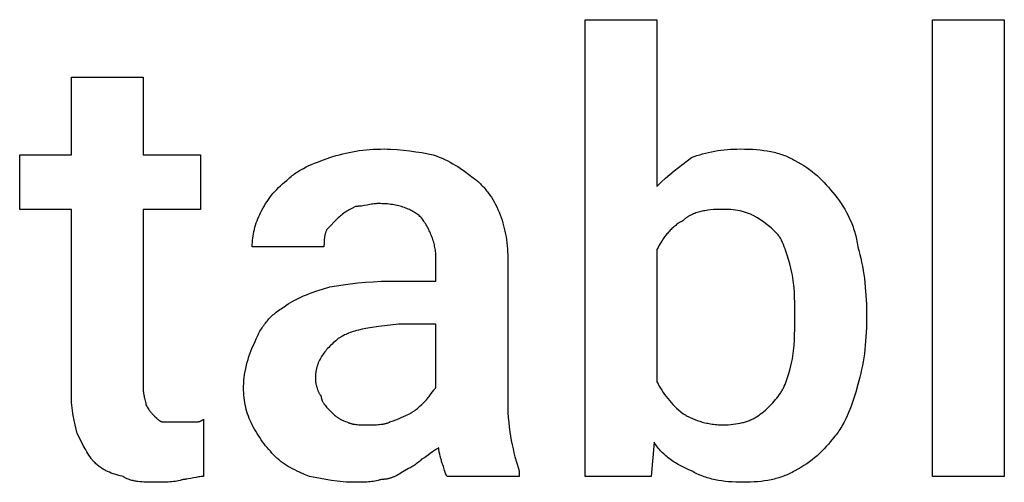
# Model space of a CAD drawing. Units: millimetres. Extents: x 0 to 24750, y -13 to 8000.
# Drawn here: x 1167 to 1618, y 840 to 1052 of the extents above; entities that cross this region are included whole.
import ezdxf

# ---------------------------------------------------------------- set-up
doc = ezdxf.new("R2010")
doc.units = ezdxf.units.MM
doc.header["$MEASUREMENT"] = 0
doc.layers.add('- TITLES', color=7, linetype='Continuous', true_color=0x7fffbf)

msp = doc.modelspace()

# ---------------------------------------------------------------- linework, layer by layer
at = {"layer": '- TITLES'}
for points in [[(1457.32, 858.43), (1456, 842.65), (1425.74, 842.65), (1425.74, 1051.86), (1458.63, 1051.86), (1458.63, 975.54)], [(1190.21, 880.8), (1190.21, 965.01), (1166.53, 965.01), (1166.53, 990.01), (1190.21, 990.01), (1190.21, 1025.54), (1223.11, 1025.54)], [(1223.11, 1025.54), (1223.11, 990.01), (1249.42, 990.01), (1249.42, 965.01), (1223.11, 965.01), (1223.11, 883.43)], [(1288.9, 978.17), (1289.39, 978.66), (1289.9, 979.13), (1290.41, 979.58), (1290.93, 980.03), (1291.46, 980.46), (1292, 980.87), (1292.54, 981.28), (1293.09, 981.67), (1293.65, 982.05), (1294.22, 982.41), (1294.79, 982.77), (1295.37, 983.12), (1296.56, 983.79), (1297.78, 984.42), (1299.03, 985.02), (1300.31, 985.6), (1301.62, 986.15), (1302.96, 986.68), (1305.73, 987.71), (1308.63, 988.7)], [(1308.63, 988.7), (1310.11, 989.18), (1311.6, 989.62), (1313.08, 990.04), (1314.57, 990.42), (1316.07, 990.78), (1317.58, 991.1), (1319.1, 991.4), (1320.64, 991.66), (1322.19, 991.89), (1323.76, 992.09), (1325.34, 992.26), (1326.95, 992.4), (1328.58, 992.51), (1330.24, 992.58), (1331.92, 992.63), (1333.63, 992.65)], [(1333.63, 992.65), (1335.11, 992.63), (1336.59, 992.59), (1339.53, 992.42), (1342.44, 992.16), (1345.31, 991.82), (1348.11, 991.42), (1350.84, 990.98), (1356, 990.01)], [(1356, 990.01), (1357.45, 989.5), (1358.84, 988.97), (1360.18, 988.4), (1361.47, 987.81), (1362.71, 987.2), (1363.91, 986.57), (1365.07, 985.91), (1366.2, 985.24), (1367.29, 984.56), (1368.36, 983.86), (1370.43, 982.43), (1374.42, 979.49)], [(1458.63, 975.54), (1460.61, 977.45), (1462.58, 979.26), (1464.55, 980.98), (1466.53, 982.61), (1470.47, 985.72), (1474.42, 988.7)], [(1474.42, 988.7), (1475.67, 989.18), (1476.95, 989.62), (1478.25, 990.04), (1479.58, 990.42), (1480.94, 990.78), (1482.31, 991.1), (1483.7, 991.4), (1485.11, 991.66), (1486.54, 991.89), (1487.98, 992.09), (1489.43, 992.26), (1490.89, 992.4), (1492.36, 992.51), (1493.83, 992.58), (1495.31, 992.63), (1496.79, 992.65)], [(1496.79, 992.65), (1498.73, 992.63), (1500.62, 992.58), (1502.44, 992.5), (1504.21, 992.38), (1505.93, 992.22), (1507.59, 992.02), (1509.21, 991.78), (1510.77, 991.49), (1511.54, 991.33), (1512.29, 991.16), (1513.03, 990.98), (1513.76, 990.78), (1514.49, 990.57), (1515.2, 990.35), (1515.9, 990.12), (1516.59, 989.87), (1517.27, 989.61), (1517.94, 989.33), (1518.61, 989.04), (1519.26, 988.74), (1519.9, 988.42), (1520.54, 988.09), (1521.17, 987.74), (1521.79, 987.38)], [(1521.79, 987.38), (1523.24, 986.63), (1524.63, 985.84), (1525.97, 985.02), (1527.26, 984.17), (1528.5, 983.3), (1529.7, 982.39), (1530.86, 981.45), (1531.99, 980.47), (1533.08, 979.47), (1534.15, 978.44), (1535.2, 977.37), (1536.22, 976.28), (1537.23, 975.15), (1538.23, 974), (1540.21, 971.59)], [(1374.42, 979.49), (1374.91, 979.11), (1375.39, 978.73), (1375.87, 978.34), (1376.33, 977.95), (1376.79, 977.54), (1377.24, 977.13), (1377.69, 976.71), (1378.12, 976.28), (1378.55, 975.84), (1378.97, 975.4), (1379.38, 974.95), (1379.79, 974.49), (1380.19, 974.02), (1380.57, 973.55), (1380.96, 973.07), (1381.33, 972.58), (1382.05, 971.58), (1382.75, 970.54), (1383.41, 969.48), (1384.04, 968.39), (1384.65, 967.26), (1385.22, 966.1), (1385.76, 964.92), (1386.26, 963.7)], [(1277.05, 963.7), (1277.56, 964.68), (1278.1, 965.67), (1278.67, 966.65), (1279.27, 967.62), (1279.91, 968.59), (1280.57, 969.55), (1281.26, 970.5), (1281.99, 971.43), (1282.74, 972.35), (1283.53, 973.24), (1284.35, 974.13), (1285.2, 974.98), (1286.07, 975.82), (1286.98, 976.63), (1287.92, 977.42), (1288.9, 978.17)], [(1540.21, 971.59), (1541.18, 970.34), (1542.12, 969.06), (1543.02, 967.75), (1543.89, 966.41), (1544.72, 965.04), (1545.51, 963.64), (1546.25, 962.2), (1546.96, 960.74), (1547.61, 959.24), (1548.22, 957.71), (1548.5, 956.94), (1548.77, 956.16), (1549.03, 955.37), (1549.28, 954.57), (1549.51, 953.76), (1549.73, 952.95), (1549.93, 952.13), (1550.12, 951.3), (1550.3, 950.46), (1550.46, 949.62), (1550.61, 948.77), (1550.74, 947.91)], [(1320.47, 966.33), (1318.5, 965.32), (1317.51, 964.78), (1317.02, 964.49), (1316.53, 964.19), (1316.03, 963.87), (1315.54, 963.54), (1315.05, 963.19), (1314.55, 962.81), (1314.06, 962.42), (1313.57, 961.99), (1313.07, 961.54), (1312.58, 961.07)], [(1331, 967.65), (1330.63, 967.64), (1330.28, 967.63), (1329.92, 967.61), (1329.58, 967.59), (1328.9, 967.52), (1328.25, 967.44), (1327.61, 967.34), (1326.98, 967.23), (1325.74, 966.99), (1324.5, 966.75), (1323.87, 966.63), (1323.23, 966.53), (1322.57, 966.45), (1321.9, 966.39), (1321.55, 966.36), (1321.2, 966.34), (1320.84, 966.33), (1320.47, 966.33)], [(1350.74, 961.07), (1350.36, 961.43), (1349.97, 961.79), (1349.56, 962.14), (1349.13, 962.48), (1348.69, 962.81), (1348.24, 963.14), (1347.77, 963.45), (1347.28, 963.76), (1346.78, 964.06), (1346.27, 964.34), (1345.73, 964.62), (1345.19, 964.88), (1344.62, 965.14), (1344.05, 965.38), (1343.45, 965.61), (1342.84, 965.84), (1342.22, 966.05), (1341.58, 966.24), (1340.92, 966.43), (1340.25, 966.6), (1339.57, 966.77), (1338.86, 966.91), (1338.15, 967.05), (1337.42, 967.17), (1336.67, 967.28), (1335.9, 967.38), (1335.13, 967.46), (1334.33, 967.52), (1333.52, 967.58), (1332.7, 967.61), (1331.86, 967.64), (1331, 967.65)], [(1273.11, 947.91), (1273.12, 948.9), (1273.17, 949.88), (1273.25, 950.87), (1273.35, 951.86), (1273.49, 952.84), (1273.66, 953.83), (1273.86, 954.82), (1274.09, 955.8), (1274.36, 956.79), (1274.65, 957.78), (1274.97, 958.76), (1275.33, 959.75), (1275.71, 960.74), (1276.13, 961.72), (1276.58, 962.71), (1277.05, 963.7)], [(1386.26, 963.7), (1386.74, 962.46), (1387.19, 961.23), (1387.61, 959.99), (1387.99, 958.74), (1388.35, 957.49), (1388.67, 956.23), (1388.96, 954.95), (1389.22, 953.66), (1389.46, 952.36), (1389.66, 951.04), (1389.83, 949.7), (1389.96, 948.34), (1390.07, 946.96), (1390.15, 945.55), (1390.2, 944.11), (1390.21, 942.65)], [(1488.9, 965.01), (1487.43, 965), (1486, 964.95), (1484.6, 964.87), (1483.24, 964.75), (1481.92, 964.59), (1481.27, 964.49), (1480.64, 964.39), (1480.01, 964.27), (1479.4, 964.15), (1478.8, 964.01), (1478.21, 963.86), (1477.62, 963.7), (1477.06, 963.53), (1476.5, 963.35), (1475.96, 963.15), (1475.42, 962.94), (1474.91, 962.72), (1474.4, 962.49), (1473.91, 962.24), (1473.43, 961.98), (1473.19, 961.84), (1472.96, 961.7), (1472.74, 961.56), (1472.51, 961.41), (1472.29, 961.26), (1472.08, 961.11), (1471.86, 960.95), (1471.65, 960.79), (1471.45, 960.63), (1471.25, 960.46), (1471.05, 960.29), (1470.85, 960.11), (1470.66, 959.93), (1470.47, 959.75)], [(1504.69, 961.07), (1504.31, 961.31), (1503.93, 961.54), (1503.54, 961.77), (1503.14, 961.99), (1502.74, 962.2), (1502.33, 962.41), (1501.91, 962.6), (1501.48, 962.79), (1501.04, 962.97), (1500.6, 963.15), (1500.15, 963.31), (1499.69, 963.47), (1499.22, 963.62), (1498.75, 963.76), (1498.27, 963.9), (1497.78, 964.03), (1497.28, 964.15), (1496.78, 964.26), (1495.74, 964.46), (1494.68, 964.63), (1493.58, 964.77), (1492.46, 964.87), (1491.3, 964.95), (1490.11, 965), (1488.9, 965.01)], [(1312.58, 961.07), (1307.32, 955.8)], [(1357.32, 942.65), (1357.31, 943.26), (1357.29, 943.88), (1357.25, 944.49), (1357.2, 945.11), (1357.13, 945.72), (1357.05, 946.34), (1356.95, 946.95), (1356.84, 947.56), (1356.72, 948.17), (1356.59, 948.77), (1356.44, 949.38), (1356.28, 949.98), (1356.1, 950.57), (1355.92, 951.17), (1355.72, 951.76), (1355.51, 952.35), (1355.29, 952.93), (1355.05, 953.51), (1354.81, 954.09), (1354.55, 954.66), (1354.29, 955.23), (1354.01, 955.79), (1353.73, 956.34), (1353.43, 956.89), (1353.13, 957.44), (1352.81, 957.98), (1352.49, 958.51), (1352.15, 959.03), (1351.81, 959.55), (1351.46, 960.06), (1351.1, 960.57), (1350.74, 961.07)], [(1470.47, 959.75), (1469.99, 959.5), (1469.5, 959.23), (1469.03, 958.94), (1468.56, 958.65), (1468.1, 958.33), (1467.65, 958.01), (1467.21, 957.67), (1466.77, 957.32), (1466.35, 956.96), (1465.93, 956.59), (1465.51, 956.21), (1465.11, 955.82), (1464.71, 955.42), (1464.32, 955.01), (1463.94, 954.59), (1463.57, 954.16), (1463.2, 953.72), (1462.84, 953.28), (1462.15, 952.37), (1461.49, 951.45), (1460.85, 950.5), (1460.25, 949.54), (1459.68, 948.56), (1459.14, 947.58), (1458.63, 946.59)], [(1515.21, 951.86), (1514.96, 952.22), (1514.7, 952.58), (1514.44, 952.93), (1514.17, 953.28), (1513.89, 953.61), (1513.6, 953.95), (1513.31, 954.27), (1513.01, 954.59), (1512.71, 954.9), (1512.4, 955.21), (1511.77, 955.81), (1511.11, 956.39), (1510.44, 956.95), (1509.76, 957.5), (1509.06, 958.04), (1507.63, 959.07), (1504.69, 961.07)], [(1307.32, 955.8), (1307.2, 955.56), (1307.09, 955.31), (1306.98, 955.06), (1306.88, 954.82), (1306.79, 954.57), (1306.71, 954.32), (1306.63, 954.08), (1306.56, 953.83), (1306.49, 953.58), (1306.43, 953.34), (1306.37, 953.09), (1306.32, 952.84), (1306.28, 952.6), (1306.24, 952.35), (1306.17, 951.86), (1306.11, 951.36), (1306.07, 950.87), (1306.04, 950.38), (1306.02, 949.88), (1306, 947.91)], [(1306, 947.91), (1273.11, 947.91)], [(1520.47, 936.07), (1519.47, 940.01), (1518.93, 941.99), (1518.34, 943.96), (1517.69, 945.93), (1517.33, 946.92), (1516.96, 947.91), (1516.56, 948.9), (1516.14, 949.88), (1515.69, 950.87), (1515.21, 951.86)], [(1550.74, 947.91), (1551.22, 946.17), (1551.66, 944.4), (1552.08, 942.6), (1552.46, 940.77), (1552.82, 938.93), (1553.14, 937.06), (1553.7, 933.27), (1554.13, 929.42), (1554.44, 925.52), (1554.62, 921.59), (1554.69, 917.65)], [(1458.63, 946.59), (1458.63, 886.07)], [(1336.26, 932.12), (1357.32, 932.12), (1357.32, 942.65)], [(1390.21, 942.65), (1390.21, 876.86)], [(1521.79, 917.65), (1521.77, 922.37), (1521.72, 924.63), (1521.63, 926.86), (1521.47, 929.08), (1521.36, 930.2), (1521.24, 931.34), (1521.08, 932.49), (1520.91, 933.66), (1520.71, 934.85), (1520.47, 936.07)], [(1308.63, 929.49), (1314.8, 930.45), (1318.07, 930.9), (1321.46, 931.3), (1324.98, 931.63), (1328.62, 931.89), (1332.38, 932.06), (1336.26, 932.12)], [(1287.58, 920.28), (1288.58, 921), (1289.62, 921.7), (1290.69, 922.37), (1291.79, 923.01), (1292.94, 923.63), (1294.13, 924.23), (1295.35, 924.81), (1296.63, 925.38), (1297.94, 925.92), (1299.31, 926.46), (1302.2, 927.49), (1305.3, 928.5), (1308.63, 929.49)], [(1274.42, 904.49), (1274.93, 905.71), (1275.47, 906.89), (1275.76, 907.47), (1276.05, 908.05), (1276.35, 908.62), (1276.66, 909.17), (1276.98, 909.73), (1277.31, 910.27), (1277.66, 910.81), (1278.01, 911.33), (1278.37, 911.85), (1278.74, 912.37), (1279.13, 912.87), (1279.52, 913.37), (1279.93, 913.86), (1280.35, 914.34), (1280.78, 914.81), (1281.22, 915.28), (1281.67, 915.74), (1282.14, 916.19), (1282.62, 916.63), (1283.12, 917.07), (1283.63, 917.5), (1284.15, 917.92), (1284.68, 918.33), (1285.23, 918.73), (1285.8, 919.13), (1286.38, 919.52), (1286.97, 919.9), (1287.58, 920.28)], [(1521.79, 915.01), (1521.79, 917.65)], [(1554.69, 917.65), (1554.69, 915.01)], [(1340.21, 912.38), (1331.08, 911.35), (1327.07, 910.76), (1325.21, 910.43), (1323.44, 910.08), (1321.75, 909.69), (1320.95, 909.49), (1320.17, 909.27), (1319.41, 909.05), (1318.67, 908.81), (1317.96, 908.57), (1317.27, 908.31), (1316.6, 908.04), (1315.96, 907.76), (1315.34, 907.47), (1314.74, 907.16), (1314.45, 907.01), (1314.16, 906.85), (1313.89, 906.68), (1313.61, 906.51), (1313.35, 906.34), (1313.09, 906.17), (1312.83, 905.99), (1312.58, 905.8)], [(1357.32, 883.43), (1357.32, 912.38), (1340.21, 912.38)], [(1520.47, 895.28), (1520.71, 896.51), (1520.91, 897.74), (1521.08, 898.98), (1521.24, 900.21), (1521.47, 902.68), (1521.63, 905.15), (1521.72, 907.61), (1521.77, 910.08), (1521.79, 915.01)], [(1554.69, 915.01), (1554.62, 910.69), (1554.44, 906.58), (1554.13, 902.66), (1553.93, 900.76), (1553.7, 898.9), (1553.44, 897.06), (1553.14, 895.25), (1552.82, 893.47), (1552.46, 891.7), (1552.08, 889.95), (1551.66, 888.21), (1550.74, 884.75)], [(1269.16, 883.43), (1269.17, 884.17), (1269.19, 884.91), (1269.23, 885.65), (1269.28, 886.39), (1269.34, 887.13), (1269.42, 887.86), (1269.61, 889.31), (1269.85, 890.76), (1270.13, 892.18), (1270.45, 893.58), (1270.8, 894.95), (1271.19, 896.29), (1271.6, 897.59), (1272.04, 898.86), (1272.49, 900.09), (1272.96, 901.27), (1273.44, 902.4), (1273.93, 903.47), (1274.42, 904.49)], [(1312.58, 905.8), (1311.38, 904.82), (1310.24, 903.82), (1309.69, 903.33), (1309.17, 902.83), (1308.65, 902.32), (1308.16, 901.81), (1307.68, 901.3), (1307.22, 900.79), (1306.78, 900.27), (1306.36, 899.74), (1305.95, 899.21), (1305.57, 898.67), (1305.2, 898.13), (1304.85, 897.58), (1304.52, 897.02), (1304.21, 896.45), (1303.92, 895.88), (1303.65, 895.29), (1303.52, 895), (1303.4, 894.7), (1303.28, 894.4), (1303.17, 894.09), (1303.06, 893.79), (1302.96, 893.48), (1302.86, 893.17), (1302.77, 892.85), (1302.69, 892.53), (1302.61, 892.21), (1302.53, 891.89), (1302.46, 891.56), (1302.4, 891.23), (1302.34, 890.9), (1302.24, 890.22), (1302.16, 889.54), (1302.1, 888.83), (1302.07, 888.11), (1302.05, 887.38)], [(1515.21, 880.8), (1515.45, 881.18), (1515.69, 881.56), (1515.92, 881.95), (1516.14, 882.34), (1516.35, 882.74), (1516.56, 883.15), (1516.96, 883.99), (1517.33, 884.85), (1517.69, 885.73), (1518.02, 886.63), (1518.34, 887.55), (1518.93, 889.42), (1519.47, 891.35), (1520.47, 895.28)], [(1302.05, 887.38), (1302.06, 887.13), (1302.07, 886.87), (1302.09, 886.61), (1302.11, 886.34), (1302.15, 886.07), (1302.18, 885.79), (1302.23, 885.51), (1302.28, 885.22), (1302.34, 884.94), (1302.4, 884.65), (1302.54, 884.07), (1302.7, 883.5), (1302.88, 882.94), (1303.07, 882.39), (1303.17, 882.13), (1303.27, 881.87), (1303.38, 881.62), (1303.49, 881.37), (1303.6, 881.13), (1303.72, 880.91), (1303.84, 880.69), (1303.95, 880.48), (1304.07, 880.28), (1304.19, 880.1), (1304.26, 880.01), (1304.32, 879.92), (1304.38, 879.84), (1304.44, 879.76), (1304.5, 879.69), (1304.56, 879.62), (1304.62, 879.55), (1304.69, 879.49)], [(1458.63, 886.07), (1459.14, 885.08), (1459.68, 884.09), (1460.25, 883.11), (1460.85, 882.14), (1461.49, 881.17), (1462.15, 880.21), (1462.84, 879.27), (1463.57, 878.34), (1464.32, 877.42), (1465.11, 876.52), (1465.93, 875.64), (1466.77, 874.78), (1467.65, 873.94), (1468.56, 873.13), (1469.5, 872.35), (1470.47, 871.59)], [(1550.74, 884.75), (1549.75, 881.36), (1548.72, 878.09), (1547.64, 874.94), (1547.06, 873.42), (1546.46, 871.92), (1545.83, 870.46), (1545.16, 869.02), (1544.46, 867.62), (1543.71, 866.25), (1543.32, 865.57), (1542.91, 864.91), (1542.5, 864.25), (1542.07, 863.59), (1541.62, 862.95), (1541.17, 862.32), (1540.7, 861.69), (1540.21, 861.07)], [(1192.84, 862.38), (1191.88, 866.37), (1191.43, 868.44), (1191.03, 870.61), (1190.86, 871.73), (1190.7, 872.89), (1190.56, 874.09), (1190.44, 875.33), (1190.34, 876.62), (1190.27, 877.96), (1190.23, 879.35), (1190.21, 880.8)], [(1223.11, 883.43), (1223.11, 883.07), (1223.12, 882.71), (1223.14, 882.36), (1223.16, 882.02), (1223.19, 881.68), (1223.23, 881.35), (1223.31, 880.72), (1223.41, 880.12), (1223.52, 879.55), (1223.64, 879.01), (1223.76, 878.5), (1224.22, 876.77), (1224.3, 876.42), (1224.34, 876.25), (1224.37, 876.09), (1224.39, 875.94), (1224.4, 875.87), (1224.41, 875.8), (1224.41, 875.73), (1224.42, 875.67), (1224.42, 875.6), (1224.42, 875.54)], [(1273.11, 866.33), (1272.63, 867.32), (1272.18, 868.31), (1271.76, 869.3), (1271.38, 870.3), (1271.02, 871.3), (1270.7, 872.32), (1270.41, 873.35), (1270.15, 874.39), (1269.91, 875.44), (1269.71, 876.52), (1269.54, 877.61), (1269.41, 878.73), (1269.3, 879.86), (1269.22, 881.03), (1269.17, 882.22), (1269.16, 883.43)], [(1352.05, 876.86), (1352.53, 877.35), (1352.98, 877.84), (1353.4, 878.33), (1353.8, 878.81), (1354.18, 879.28), (1354.53, 879.75), (1355.18, 880.64), (1356.31, 882.22), (1356.57, 882.56), (1356.82, 882.88), (1356.95, 883.03), (1357.07, 883.17), (1357.19, 883.31), (1357.32, 883.43)], [(1504.69, 870.28), (1505.43, 870.79), (1506.16, 871.32), (1506.9, 871.89), (1507.63, 872.48), (1508.35, 873.09), (1509.06, 873.72), (1509.76, 874.38), (1510.44, 875.05), (1511.11, 875.73), (1511.77, 876.43), (1512.4, 877.14), (1513.01, 877.86), (1513.6, 878.59), (1514.17, 879.33), (1514.7, 880.06), (1515.21, 880.8)], [(1304.69, 879.49), (1304.69, 879.36), (1304.69, 879.24), (1304.7, 879.12), (1304.72, 878.99), (1304.73, 878.87), (1304.75, 878.75), (1304.77, 878.63), (1304.8, 878.5), (1304.83, 878.38), (1304.86, 878.26), (1304.9, 878.14), (1304.94, 878.02), (1304.98, 877.89), (1305.02, 877.77), (1305.07, 877.65), (1305.12, 877.53), (1305.17, 877.41), (1305.22, 877.3), (1305.34, 877.06), (1305.46, 876.83), (1305.59, 876.6), (1305.72, 876.37), (1305.87, 876.14), (1306.01, 875.92), (1306.17, 875.7), (1306.32, 875.49), (1306.48, 875.28), (1306.81, 874.87), (1307.13, 874.49), (1307.46, 874.12), (1308.09, 873.46), (1308.63, 872.91)], [(1345.47, 871.59), (1345.72, 871.72), (1345.97, 871.85), (1346.21, 871.99), (1346.46, 872.14), (1346.7, 872.3), (1346.95, 872.45), (1347.43, 872.78), (1347.9, 873.13), (1348.37, 873.49), (1348.82, 873.85), (1349.26, 874.22), (1350.09, 874.96), (1350.84, 875.66), (1352.05, 876.86)], [(1390.21, 876.86), (1390.24, 874.42), (1390.33, 872.04), (1390.47, 869.73), (1390.66, 867.48), (1390.9, 865.29), (1391.18, 863.16), (1391.5, 861.1), (1391.86, 859.09), (1392.24, 857.15), (1392.65, 855.27), (1393.09, 853.45), (1393.54, 851.69), (1394.49, 848.36), (1395.47, 845.28)], [(1224.42, 875.54), (1224.67, 875.06), (1224.92, 874.61), (1225.16, 874.19), (1225.41, 873.79), (1225.66, 873.42), (1225.9, 873.06), (1226.15, 872.73), (1226.4, 872.41), (1226.64, 872.11), (1226.89, 871.83), (1227.14, 871.55), (1227.38, 871.28), (1228.37, 870.28)], [(1308.63, 872.91), (1309.57, 871.98), (1310.42, 871.16), (1310.83, 870.79), (1311.25, 870.43), (1311.66, 870.1), (1311.87, 869.94), (1312.09, 869.78), (1312.3, 869.63), (1312.53, 869.48), (1312.75, 869.34), (1312.99, 869.19), (1313.23, 869.06), (1313.48, 868.92), (1313.73, 868.78), (1314, 868.65), (1314.27, 868.52), (1314.56, 868.39), (1315.16, 868.14), (1315.82, 867.89), (1316.53, 867.65)], [(1336.26, 867.65), (1337.69, 868.14), (1339, 868.63), (1340.22, 869.13), (1341.36, 869.62), (1343.48, 870.61), (1345.47, 871.59)], [(1470.47, 871.59), (1470.85, 871.35), (1471.25, 871.1), (1471.65, 870.85), (1472.08, 870.61), (1472.51, 870.37), (1472.96, 870.13), (1473.91, 869.66), (1474.91, 869.21), (1475.96, 868.77), (1477.06, 868.36), (1477.62, 868.16), (1478.21, 867.97), (1478.8, 867.79), (1479.4, 867.62), (1480.01, 867.46), (1480.64, 867.3), (1481.27, 867.16), (1481.92, 867.02), (1482.58, 866.9), (1483.24, 866.78), (1483.92, 866.68), (1484.6, 866.59), (1485.3, 866.51), (1486, 866.45), (1486.71, 866.4), (1487.43, 866.36), (1488.16, 866.34), (1488.9, 866.33)], [(1228.37, 870.28), (1229.36, 869.31), (1229.6, 869.08), (1229.85, 868.87), (1230.1, 868.66), (1230.22, 868.56), (1230.34, 868.47), (1230.47, 868.38), (1230.59, 868.29), (1230.71, 868.21), (1230.84, 868.13), (1230.96, 868.06), (1231.08, 867.99), (1231.14, 867.96), (1231.21, 867.93), (1231.27, 867.9), (1231.33, 867.87), (1231.39, 867.84), (1231.45, 867.82), (1231.52, 867.8), (1231.58, 867.78), (1231.64, 867.75), (1231.7, 867.74), (1231.76, 867.72), (1231.82, 867.7), (1231.89, 867.69), (1231.95, 867.68), (1232.01, 867.67), (1232.07, 867.66), (1232.13, 867.65), (1232.19, 867.65), (1232.26, 867.65), (1232.32, 867.65)], [(1232.32, 867.65), (1238.9, 867.65)], [(1238.9, 867.65), (1245.47, 867.65)], [(1245.47, 867.65), (1246.4, 867.65), (1247.22, 867.67), (1247.6, 867.69), (1247.95, 867.71), (1248.12, 867.73), (1248.28, 867.76), (1248.44, 867.78), (1248.6, 867.81), (1248.75, 867.84), (1248.9, 867.88), (1249.05, 867.92), (1249.12, 867.94), (1249.19, 867.97), (1249.26, 867.99), (1249.33, 868.02), (1249.4, 868.04), (1249.46, 868.07), (1249.53, 868.1), (1249.6, 868.13), (1249.66, 868.17), (1249.73, 868.2), (1249.8, 868.24), (1249.86, 868.27), (1249.93, 868.31), (1249.99, 868.35), (1250.05, 868.39), (1250.12, 868.44), (1250.18, 868.48), (1250.24, 868.53), (1250.3, 868.57), (1250.37, 868.62), (1250.43, 868.68), (1250.49, 868.73), (1250.61, 868.84), (1250.74, 868.96)], [(1250.74, 868.96), (1250.74, 842.65)], [(1316.53, 867.65), (1316.77, 867.53), (1317.02, 867.41), (1317.27, 867.31), (1317.52, 867.21), (1317.77, 867.12), (1318.02, 867.03), (1318.27, 866.96), (1318.52, 866.88), (1318.78, 866.82), (1319.03, 866.76), (1319.29, 866.7), (1319.56, 866.65), (1319.82, 866.6), (1320.09, 866.56), (1320.64, 866.49), (1321.2, 866.44), (1321.78, 866.4), (1323, 866.35), (1325.74, 866.33)], [(1325.74, 866.33), (1328.68, 866.35), (1330.11, 866.4), (1330.81, 866.44), (1331.49, 866.49), (1332.16, 866.56), (1332.82, 866.65), (1333.14, 866.7), (1333.45, 866.76), (1333.76, 866.82), (1334.06, 866.88), (1334.36, 866.96), (1334.65, 867.03), (1334.94, 867.12), (1335.22, 867.21), (1335.49, 867.31), (1335.76, 867.41), (1336.01, 867.53), (1336.14, 867.58), (1336.26, 867.65)], [(1488.9, 866.33), (1490.11, 866.34), (1491.3, 866.39), (1492.46, 866.47), (1493.58, 866.58), (1494.68, 866.71), (1495.74, 866.88), (1496.78, 867.08), (1497.28, 867.2), (1497.78, 867.32), (1498.27, 867.44), (1498.75, 867.58), (1499.22, 867.72), (1499.69, 867.87), (1500.15, 868.03), (1500.6, 868.19), (1501.04, 868.37), (1501.48, 868.55), (1501.91, 868.74), (1502.33, 868.94), (1502.74, 869.14), (1503.14, 869.35), (1503.54, 869.57), (1503.93, 869.8), (1504.31, 870.03), (1504.69, 870.28)], [(1200.74, 849.22), (1200.49, 849.48), (1200.24, 849.75), (1200, 850.03), (1199.75, 850.33), (1199.5, 850.64), (1199.26, 850.96), (1198.76, 851.65), (1198.27, 852.38), (1197.78, 853.16), (1197.28, 853.97), (1196.79, 854.82), (1195.8, 856.6), (1194.82, 858.48), (1192.84, 862.38)], [(1283.63, 851.86), (1282.89, 852.61), (1282.15, 853.39), (1281.42, 854.21), (1280.69, 855.04), (1279.97, 855.9), (1279.26, 856.78), (1278.56, 857.68), (1277.88, 858.6), (1277.21, 859.53), (1276.55, 860.48), (1275.92, 861.44), (1275.31, 862.4), (1274.72, 863.38), (1274.15, 864.36), (1273.61, 865.34), (1273.11, 866.33)], [(1474.42, 845.28), (1473.19, 845.79), (1471.96, 846.33), (1470.74, 846.9), (1469.53, 847.52), (1468.33, 848.17), (1467.16, 848.86), (1466.58, 849.22), (1466.01, 849.6), (1465.44, 849.98), (1464.88, 850.38), (1464.33, 850.78), (1463.79, 851.2), (1463.25, 851.63), (1462.73, 852.07), (1462.21, 852.53), (1461.71, 853), (1461.21, 853.48), (1460.73, 853.97), (1460.26, 854.48), (1459.8, 855), (1459.35, 855.54), (1458.92, 856.09), (1458.49, 856.65), (1458.09, 857.23), (1457.69, 857.83), (1457.32, 858.43)], [(1540.21, 861.07), (1538.23, 858.66), (1537.23, 857.5), (1536.22, 856.38), (1535.2, 855.28), (1534.15, 854.22), (1533.08, 853.19), (1531.99, 852.18), (1530.86, 851.21), (1529.7, 850.27), (1528.5, 849.36), (1527.26, 848.48), (1525.97, 847.64), (1524.63, 846.82), (1523.24, 846.03), (1521.79, 845.28)], [(1358.63, 855.8), (1358.39, 855.68), (1358.14, 855.54), (1357.89, 855.4), (1357.65, 855.25), (1357.15, 854.94), (1356.66, 854.61), (1355.67, 853.91), (1354.69, 853.17), (1353.7, 852.44), (1352.71, 851.73), (1352.22, 851.4), (1351.72, 851.09), (1351.48, 850.94), (1351.23, 850.8), (1350.98, 850.67), (1350.74, 850.54)], [(1359.95, 849.22), (1359.95, 849.29), (1359.94, 849.35), (1359.94, 849.42), (1359.93, 849.49), (1359.93, 849.56), (1359.92, 849.63), (1359.89, 849.78), (1359.86, 849.93), (1359.83, 850.09), (1359.74, 850.44), (1359.29, 852.02), (1359.05, 852.91), (1358.94, 853.38), (1358.84, 853.85), (1358.79, 854.09), (1358.75, 854.33), (1358.72, 854.57), (1358.69, 854.82), (1358.67, 855.06), (1358.65, 855.31), (1358.64, 855.56), (1358.63, 855.8)], [(1213.9, 842.65), (1211.98, 843.14), (1211.07, 843.4), (1210.17, 843.67), (1209.31, 843.96), (1208.46, 844.26), (1207.63, 844.59), (1207.23, 844.77), (1206.82, 844.95), (1206.42, 845.14), (1206.03, 845.33), (1205.64, 845.54), (1205.25, 845.75), (1204.86, 845.98), (1204.48, 846.21), (1204.1, 846.46), (1203.72, 846.72), (1203.34, 846.98), (1202.97, 847.26), (1202.59, 847.56), (1202.22, 847.86), (1201.85, 848.18), (1201.48, 848.51), (1201.11, 848.86), (1200.74, 849.22)], [(1299.42, 842.65), (1297.02, 843.63), (1294.73, 844.64), (1293.64, 845.15), (1292.58, 845.67), (1291.54, 846.21), (1290.54, 846.76), (1289.57, 847.32), (1288.63, 847.9), (1287.72, 848.5), (1286.84, 849.12), (1286.41, 849.44), (1285.99, 849.77), (1285.58, 850.1), (1285.17, 850.43), (1284.78, 850.78), (1284.39, 851.13), (1284.01, 851.49), (1283.63, 851.86)], [(1350.74, 850.54), (1350.24, 850.06), (1349.75, 849.61), (1349.26, 849.19), (1348.76, 848.79), (1348.27, 848.42), (1347.78, 848.06), (1347.28, 847.73), (1346.79, 847.41), (1346.3, 847.11), (1345.8, 846.83), (1344.82, 846.28), (1342.84, 845.28)], [(1362.58, 842.65), (1362.52, 842.71), (1362.46, 842.77), (1362.4, 842.84), (1362.35, 842.91), (1362.29, 842.98), (1362.24, 843.05), (1362.19, 843.12), (1362.14, 843.2), (1362.1, 843.27), (1362.05, 843.35), (1362, 843.43), (1361.96, 843.52), (1361.92, 843.6), (1361.88, 843.68), (1361.8, 843.86), (1361.72, 844.04), (1361.65, 844.22), (1361.58, 844.41), (1361.52, 844.61), (1361.39, 845.02), (1361.26, 845.44), (1360.73, 847.27), (1360.57, 847.75), (1360.48, 848), (1360.39, 848.24), (1360.29, 848.48), (1360.18, 848.73), (1360.07, 848.98), (1359.95, 849.22)], [(1342.84, 845.28), (1341.42, 844.35), (1340.74, 843.94), (1340.09, 843.55), (1339.45, 843.19), (1338.82, 842.87), (1338.51, 842.72), (1338.2, 842.58), (1337.89, 842.44), (1337.58, 842.32), (1337.27, 842.2), (1336.96, 842.08), (1336.65, 841.98), (1336.34, 841.88), (1336.03, 841.8), (1335.71, 841.71), (1335.39, 841.64), (1335.07, 841.58), (1334.75, 841.52), (1334.42, 841.47), (1334.08, 841.43), (1333.74, 841.39), (1333.39, 841.36), (1333.04, 841.34), (1332.68, 841.33), (1332.32, 841.33)], [(1395.47, 845.28), (1395.47, 842.65), (1362.58, 842.65)], [(1498.11, 840.01), (1496.39, 840.03), (1494.71, 840.08), (1493.06, 840.16), (1491.45, 840.28), (1489.86, 840.44), (1488.3, 840.64), (1486.77, 840.88), (1485.28, 841.16), (1484.54, 841.32), (1483.81, 841.5), (1483.09, 841.68), (1482.38, 841.88), (1481.67, 842.09), (1480.98, 842.31), (1480.29, 842.54), (1479.6, 842.79), (1478.93, 843.05), (1478.26, 843.33), (1477.6, 843.61), (1476.95, 843.92), (1476.31, 844.23), (1475.67, 844.57), (1475.04, 844.91), (1474.42, 845.28)], [(1521.79, 845.28), (1521.17, 844.91), (1520.54, 844.57), (1519.91, 844.23), (1519.26, 843.92), (1518.61, 843.61), (1517.95, 843.33), (1517.28, 843.05), (1516.61, 842.79), (1515.93, 842.54), (1515.24, 842.31), (1514.54, 842.09), (1513.83, 841.88), (1513.12, 841.68), (1512.4, 841.5), (1511.67, 841.32), (1510.94, 841.16), (1509.44, 840.88), (1507.91, 840.64), (1506.36, 840.44), (1504.77, 840.28), (1503.15, 840.16), (1501.5, 840.08), (1499.82, 840.03), (1498.11, 840.01)], [(1228.37, 840.01), (1224.44, 840.05), (1223.48, 840.09), (1222.52, 840.15), (1221.57, 840.23), (1220.64, 840.34), (1220.18, 840.41), (1219.72, 840.48), (1219.27, 840.56), (1218.82, 840.66), (1218.38, 840.76), (1217.94, 840.87), (1217.51, 840.99), (1217.08, 841.12), (1216.66, 841.27), (1216.25, 841.42), (1215.84, 841.59), (1215.44, 841.78), (1215.04, 841.97), (1214.84, 842.08), (1214.65, 842.18), (1214.46, 842.29), (1214.27, 842.41), (1214.08, 842.52), (1213.9, 842.65)], [(1241.53, 841.33), (1241.16, 841.21), (1240.79, 841.1), (1240.42, 840.99), (1240.04, 840.89), (1239.3, 840.72), (1238.55, 840.57), (1237.79, 840.44), (1237.02, 840.33), (1236.24, 840.25), (1235.44, 840.18), (1234.63, 840.12), (1233.8, 840.08), (1232.09, 840.03), (1228.37, 840.01)], [(1250.74, 842.65), (1250.49, 842.64), (1250.23, 842.63), (1249.97, 842.61), (1249.69, 842.59), (1249.14, 842.52), (1248.56, 842.44), (1247.36, 842.23), (1246.13, 841.99), (1244.9, 841.75), (1243.71, 841.53), (1243.13, 841.45), (1242.57, 841.39), (1242.3, 841.36), (1242.04, 841.34), (1241.78, 841.33), (1241.53, 841.33)], [(1320.47, 840.01), (1319.01, 840.03), (1317.57, 840.07), (1316.16, 840.14), (1314.78, 840.24), (1312.08, 840.5), (1309.46, 840.84), (1306.89, 841.23), (1304.38, 841.68), (1299.42, 842.65)], [(1332.32, 841.33), (1331.95, 841.21), (1331.58, 841.1), (1331.21, 840.99), (1330.84, 840.89), (1330.1, 840.72), (1329.36, 840.57), (1328.62, 840.44), (1327.88, 840.33), (1327.14, 840.25), (1326.4, 840.18), (1325.66, 840.12), (1324.92, 840.08), (1323.44, 840.03), (1320.47, 840.01)]]:
    msp.add_lwpolyline(points, dxfattribs=at)
msp.add_lwpolyline([(1617.84, 842.65), (1584.95, 842.65), (1584.95, 1051.86), (1617.84, 1051.86)], close=True, dxfattribs=at)

doc.saveas('drawing.dxf')
